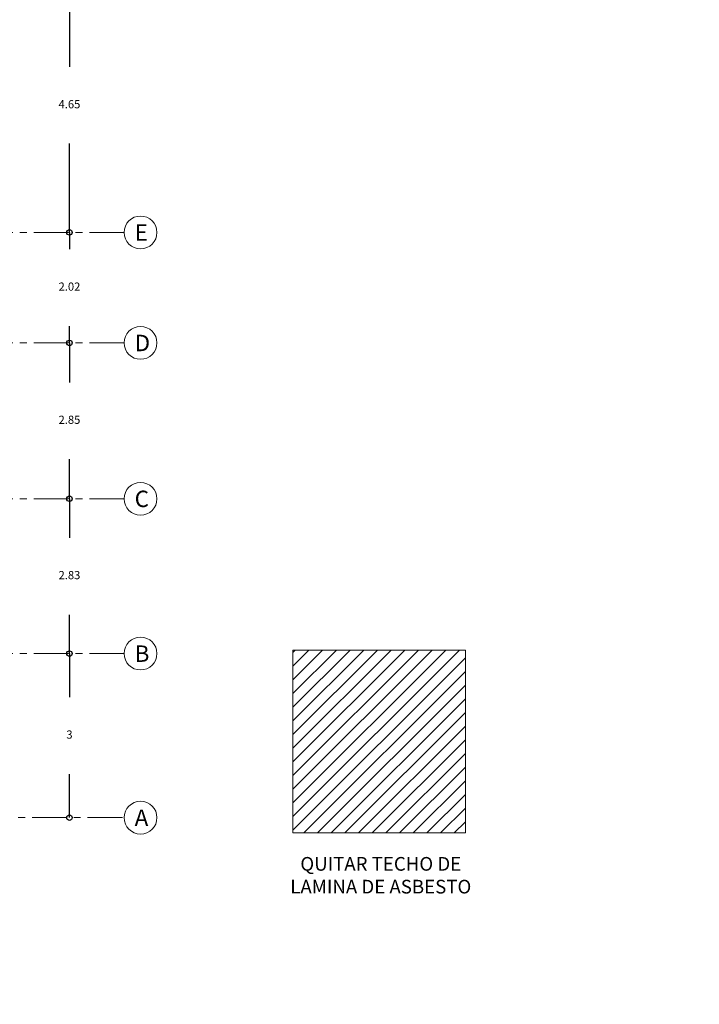
# Model space of a CAD drawing. Units: millimetres. Extents: x 954 to 1457, y 1085 to 1351.
# Drawn here: x 1366 to 1379, y 1178 to 1196 of the extents above; entities that cross this region are included whole.
import ezdxf

# ---------------------------------------------------------------- set-up
doc = ezdxf.new("R2010")
doc.units = ezdxf.units.MM
doc.linetypes.add('CENTERX2', pattern=[101.6, 63.5, -12.7, 12.7, -12.7])
for name, color, linetype, lineweight in [('Cotas', 7, 'Continuous', 5), ('Ejes', 2, 'CENTERX2', 9), ('HATCH', 8, 'Continuous', 5), ('Muros de carga', 5, 'Continuous', 9), ('Nomenclatura', 13, 'Continuous', 13), ('Nomenclaturas', 13, 'Continuous', 13)]:
    doc.layers.add(name, color=color, linetype=linetype, lineweight=lineweight)
doc.styles.add('STYLUSBT', font='swissko.ttf')
doc.styles.add('technic', font='technic_.ttf')
doc.dimstyles.new('ISO-25', dxfattribs={"dimtxt": 0.15, "dimasz": 0.1, "dimexe": 0.25, "dimexo": 0.25, "dimtad": 0, "dimtih": 1, "dimtoh": 1, "dimdsep": 46, "dimtxsty": 'technic', "dimblk": 'ORIGIN', "dimcen": 0, "dimclre": 2, "dimazin": 0, "dimtfac": 1, "dimtix": 1, "dimtmove": 0, "dimatfit": 3, "dimldrblk": 'ORIGIN', "dimfxl": 1, "dimarcsym": 0})

# ---------------------------------------------------------------- blocks, each defined once
blk = doc.blocks.new('_Origin')
at = {"color": 0, "linetype": 'ByBlock', "lineweight": -2}
blk.add_line((0, 0), (-1, 0), dxfattribs=at)
blk.add_circle((0, 0), 0.5, dxfattribs=at)
blk = doc.blocks.new('*D500')
at = {"layer": 'Cotas', "color": 0, "lineweight": -2, "transparency": 16777216}
for p, q in [((1367.079, 1196.745), (1367.079, 1195.222)), ((1367.079, 1192.295), (1367.079, 1193.818))]:
    blk.add_line(p, q, dxfattribs=at)
at = {"layer": 'DEFPOINTS', "color": 0, "transparency": 16777216}
for p in [(1367.079, 1196.845), (1367.079, 1192.195), (1367.079, 1192.195)]:
    blk.add_point(p, dxfattribs=at)
at = {"layer": 'Cotas', "color": 0, "lineweight": -2, "transparency": 16777216, "xscale": 0.1, "yscale": 0.1, "zscale": 0.1}
for p, rotation in [((1367.079, 1196.845), 90), ((1367.079, 1192.195), 270)]:
    blk.add_blockref('_Origin', p, dxfattribs=dict(at, rotation=rotation))
at = {"layer": 'Cotas', "color": 0, "transparency": 16777216, "insert": (1367.079, 1194.52), "char_height": 0.15, "attachment_point": 5, "style": 'technic'}
blk.add_mtext('4.65', dxfattribs=at)
blk = doc.blocks.new('*D501')
at = {"layer": 'Cotas', "color": 0, "lineweight": -2, "transparency": 16777216}
for p, q in [((1367.079, 1184.395), (1367.079, 1183.698)), ((1367.079, 1181.595), (1367.079, 1182.291))]:
    blk.add_line(p, q, dxfattribs=at)
at = {"layer": 'DEFPOINTS', "color": 0, "transparency": 16777216}
for p in [(1367.079, 1184.495), (1367.079, 1181.495), (1367.079, 1181.495)]:
    blk.add_point(p, dxfattribs=at)
at = {"layer": 'Cotas', "color": 0, "lineweight": -2, "transparency": 16777216, "xscale": 0.1, "yscale": 0.1, "zscale": 0.1}
for p, rotation in [((1367.079, 1184.495), 90), ((1367.079, 1181.495), 270)]:
    blk.add_blockref('_Origin', p, dxfattribs=dict(at, rotation=rotation))
at = {"layer": 'Cotas', "color": 0, "transparency": 16777216, "insert": (1367.079, 1182.995), "char_height": 0.15, "attachment_point": 5, "style": 'technic'}
blk.add_mtext('3', dxfattribs=at)
blk = doc.blocks.new('*D512')
at = {"layer": 'Cotas', "color": 0, "lineweight": -2, "transparency": 16777216}
for p, q in [((1367.079, 1192.295), (1367.079, 1192.395)), ((1367.079, 1192.195), (1367.079, 1191.886)), ((1367.079, 1190.175), (1367.079, 1190.484)), ((1367.079, 1190.075), (1367.079, 1189.975))]:
    blk.add_line(p, q, dxfattribs=at)
at = {"layer": 'DEFPOINTS', "color": 0, "transparency": 16777216}
for p in [(1367.079, 1192.195), (1367.079, 1190.175), (1367.079, 1190.175)]:
    blk.add_point(p, dxfattribs=at)
at = {"layer": 'Cotas', "color": 0, "lineweight": -2, "transparency": 16777216, "xscale": 0.1, "yscale": 0.1, "zscale": 0.1}
for p, rotation in [((1367.079, 1192.195), 270), ((1367.079, 1190.175), 90)]:
    blk.add_blockref('_Origin', p, dxfattribs=dict(at, rotation=rotation))
at = {"layer": 'Cotas', "color": 0, "transparency": 16777216, "insert": (1367.079, 1191.185), "char_height": 0.15, "attachment_point": 5, "style": 'technic'}
blk.add_mtext('2.02', dxfattribs=at)
blk = doc.blocks.new('*D513')
at = {"layer": 'Cotas', "color": 0, "lineweight": -2, "transparency": 16777216}
for p, q in [((1367.079, 1190.275), (1367.079, 1190.375)), ((1367.079, 1190.175), (1367.079, 1189.452)), ((1367.079, 1187.325), (1367.079, 1188.048)), ((1367.079, 1187.225), (1367.079, 1187.125))]:
    blk.add_line(p, q, dxfattribs=at)
at = {"layer": 'DEFPOINTS', "color": 0, "transparency": 16777216}
for p in [(1367.079, 1190.175), (1367.079, 1187.325), (1367.079, 1187.325)]:
    blk.add_point(p, dxfattribs=at)
at = {"layer": 'Cotas', "color": 0, "lineweight": -2, "transparency": 16777216, "xscale": 0.1, "yscale": 0.1, "zscale": 0.1}
for p, rotation in [((1367.079, 1190.175), 270), ((1367.079, 1187.325), 90)]:
    blk.add_blockref('_Origin', p, dxfattribs=dict(at, rotation=rotation))
at = {"layer": 'Cotas', "color": 0, "transparency": 16777216, "insert": (1367.079, 1188.75), "char_height": 0.15, "attachment_point": 5, "style": 'technic'}
blk.add_mtext('2.85', dxfattribs=at)
blk = doc.blocks.new('*D514')
at = {"layer": 'Cotas', "color": 0, "lineweight": -2, "transparency": 16777216}
for p, q in [((1367.079, 1187.425), (1367.079, 1187.525)), ((1367.079, 1187.325), (1367.079, 1186.614)), ((1367.079, 1184.495), (1367.079, 1185.206)), ((1367.079, 1184.395), (1367.079, 1184.295))]:
    blk.add_line(p, q, dxfattribs=at)
at = {"layer": 'DEFPOINTS', "color": 0, "transparency": 16777216}
for p in [(1367.079, 1187.325), (1367.079, 1184.495), (1367.079, 1184.495)]:
    blk.add_point(p, dxfattribs=at)
at = {"layer": 'Cotas', "color": 0, "lineweight": -2, "transparency": 16777216, "xscale": 0.1, "yscale": 0.1, "zscale": 0.1}
for p, rotation in [((1367.079, 1187.325), 270), ((1367.079, 1184.495), 90)]:
    blk.add_blockref('_Origin', p, dxfattribs=dict(at, rotation=rotation))
at = {"layer": 'Cotas', "color": 0, "transparency": 16777216, "insert": (1367.079, 1185.91), "char_height": 0.15, "attachment_point": 5, "style": 'technic'}
blk.add_mtext('2.83', dxfattribs=at)

msp = doc.modelspace()

# ---------------------------------------------------------------- hatches: boundary and pattern name
at = {"layer": 'HATCH', "linetype": 'Continuous'}
h = msp.add_hatch(dxfattribs=at)
h.set_pattern_fill('JIS_WOOD', color=0, scale=0.25)
h.set_pattern_definition([(45, (1372.89656, 1182.74891), (-0.125, 0.125), [])])
h.paths.add_polyline_path([(1374.3142, 1184.5587), (1371.1639, 1184.5587), (1371.1639, 1181.2145), (1374.3142, 1181.2145)])
h.paths.add_polyline_path([(1365.3789, 1187.2249), (1364.1504, 1187.2249), (1364.1504, 1184.5949), (1365.3789, 1184.5949)])

# ---------------------------------------------------------------- linework, layer by layer
at = {"layer": 'Cotas', "linetype": 'Continuous'}
msp.add_circle((1323.6292, 1217.9081), 133.3757, dxfattribs=at)
at = {"layer": 'Ejes', "ltscale": 0.01}
for points in [[(1343.0589, 1192.1949), (1368.0789, 1192.1949)], [(1343.0589, 1190.1749), (1368.0789, 1190.1749)], [(1343.0589, 1187.3249), (1368.0789, 1187.3249)], [(1343.0589, 1184.4949), (1368.0789, 1184.4949)], [(1365.3789, 1181.4949), (1368.0789, 1181.4949)]]:
    msp.add_lwpolyline(points, dxfattribs=at)
at = {"layer": 'Ejes', "color": 15, "linetype": 'Continuous'}
for centre in [(1368.3789, 1192.1949), (1368.3789, 1190.1749), (1368.3789, 1187.3249), (1368.3789, 1184.4949), (1368.3789, 1181.4949)]:
    msp.add_circle(centre, 0.3, dxfattribs=at)
at = {"layer": 'Muros de carga', "linetype": 'Continuous'}
msp.add_lwpolyline([(1371.1639, 1184.5587), (1374.3142, 1184.5587), (1374.3142, 1181.2145), (1371.1639, 1181.2145)], close=True, dxfattribs=at)

# ---------------------------------------------------------------- texts
at = {"layer": 'Nomenclatura', "insert": (1372.7685, 1180.4418), "char_height": 0.25, "width": 3.414748, "attachment_point": 5, "style": 'STYLUSBT'}
msp.add_mtext('{\\f@Arial Unicode MS|b1|i0|c0|p34;QUITAR TECHO DE LAMINA DE ASBESTO}', dxfattribs=at)
at = {"layer": 'Nomenclaturas', "char_height": 0.3, "width": 0.6082, "attachment_point": 1}
for s, insert in [('{\\fSwis721 BdCnOul BT|b0|i0|c0|p82;E}', (1368.271, 1192.3437)), ('{\\fSwis721 BdCnOul BT|b0|i0|c0|p82;D}', (1368.271, 1190.3237)), ('{\\fSwis721 BdCnOul BT|b0|i0|c0|p82;C}', (1368.271, 1187.4737)), ('{\\fSwis721 BdCnOul BT|b0|i0|c0|p82;B}', (1368.271, 1184.6437)), ('{\\fSwis721 BdCnOul BT|b0|i0|c0|p82;A}', (1368.271, 1181.6437))]:
    msp.add_mtext(s, dxfattribs=dict(at, insert=insert))

# ---------------------------------------------------------------- dimensions: what is measured, and where the dimension line sits
at = {"layer": 'Cotas'}
for base, p1, p2, picture, middle in [((1367.079, 1192.1949), (1367.079, 1196.8449), (1367.079, 1192.1949), '*D500', (1367.079, 1194.5199)), ((1367.079, 1190.1749), (1367.079, 1192.1949), (1367.079, 1190.1749), '*D512', (1367.079, 1191.1849)), ((1367.079, 1187.3249), (1367.079, 1190.1749), (1367.079, 1187.3249), '*D513', (1367.079, 1188.7499)), ((1367.079, 1184.4949), (1367.079, 1187.3249), (1367.079, 1184.4949), '*D514', (1367.079, 1185.9099)), ((1367.079, 1181.4949), (1367.079, 1184.4949), (1367.079, 1181.4949), '*D501', (1367.079, 1182.9949))]:
    dim = msp.add_linear_dim(base=base, p1=p1, p2=p2, angle=270, dimstyle='ISO-25', override={"dimdec": 3}, dxfattribs=at)
    dim.commit()
    dim.dimension.update_dxf_attribs({"geometry": picture, "text_midpoint": middle})

doc.saveas('drawing.dxf')
